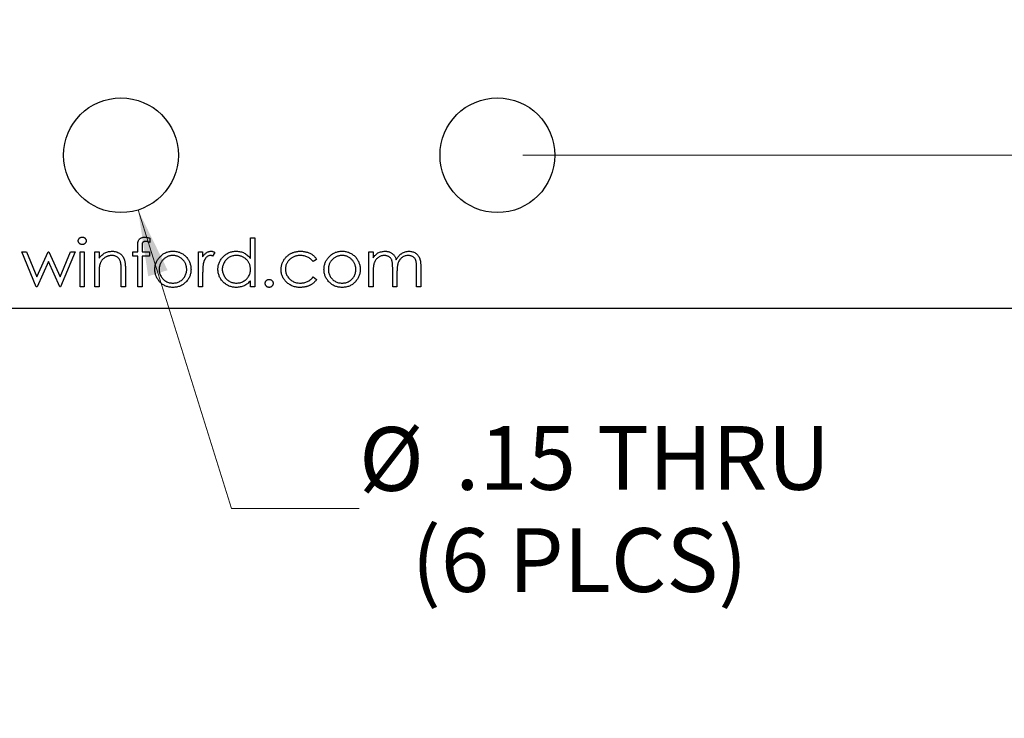
# Model space of a CAD drawing. Units: inches. Extents: x 0.1 to 11.2, y 0.1 to 7.3.
# Drawn here: x 7 to 8.3, y 3.1 to 4 of the extents above; entities that cross this region are included whole.
import ezdxf

# ---------------------------------------------------------------- set-up
doc = ezdxf.new("R2010")
doc.units = ezdxf.units.IN
doc.header["$LTSCALE"] = 0.666667
doc.header["$MEASUREMENT"] = 0
doc.styles.add('SLDTEXTSTYLE0', font='TXT', dxfattribs={"width": 0.75})
doc.dimstyles.new('SLDDIMSTYLE0', dxfattribs={"dimtxt": 0.083333, "dimasz": 0.086667, "dimexe": 0, "dimexo": 0.0625, "dimgap": 0.020833, "dimtad": 0, "dimtih": 1, "dimtoh": 1, "dimrnd": 1e-09, "dimzin": 12, "dimdsep": 46, "dimtxsty": 'SLDTEXTSTYLE0', "dimsah": 1, "dimcen": 0.09, "dimadec": 0, "dimazin": 3, "dimtfac": 1, "dimtofl": 0, "dimtmove": 0, "dimatfit": 3, "dimfxl": 0, "dimfrac": 2, "dimtolj": 1, "dimtzin": 12, "dimarcsym": 0})
doc.dimstyles.new('SLDDIMSTYLE1', dxfattribs={"dimtxt": 0.083333, "dimasz": 0.086667, "dimexe": 0, "dimexo": 0.0625, "dimgap": 0.020833, "dimtad": 0, "dimtih": 1, "dimtoh": 1, "dimrnd": 1e-09, "dimzin": 12, "dimdsep": 46, "dimtxsty": 'SLDTEXTSTYLE0', "dimsah": 1, "dimcen": 0, "dimadec": 0, "dimazin": 3, "dimtfac": 1, "dimtofl": 0, "dimtmove": 0, "dimatfit": 3, "dimfxl": 0, "dimfrac": 2, "dimtolj": 1, "dimtzin": 12, "dimarcsym": 0})
doc.dimstyles.new('SLDDIMSTYLE3', dxfattribs={"dimtxt": 0.083333, "dimasz": 0.086667, "dimexe": 0, "dimexo": 0.0625, "dimgap": 0.020833, "dimtad": 0, "dimtih": 1, "dimtoh": 1, "dimrnd": 1e-09, "dimzin": 4, "dimdsep": 46, "dimtxsty": 'SLDTEXTSTYLE0', "dimsah": 1, "dimcen": 0.09, "dimadec": 0, "dimazin": 1, "dimtfac": 1, "dimtmove": 0, "dimatfit": 0, "dimfxl": 0, "dimfrac": 2, "dimtolj": 1, "dimtzin": 12, "dimarcsym": 0})

# ---------------------------------------------------------------- blocks, each defined once
blk = doc.blocks.new('_D_2')
at = {"color": 7, "linetype": 'Continuous', "lineweight": 18}
for p, q in [((7.1893, 3.777), (7.3115, 3.3867)), ((7.3115, 3.3867), (7.4782, 3.3867))]:
    blk.add_line(p, q, dxfattribs=at)
blk.add_solid([(7.1893, 3.777), (7.2025, 3.6903), (7.2279, 3.6983)], dxfattribs=at)
at = {"color": 7, "linetype": 'Continuous', "lineweight": 18, "char_height": 0.08333, "attachment_point": 1, "style": 'SLDTEXTSTYLE0'}
for s, insert in [('%%c', (7.4782, 3.4932)), ('.15', (7.6039, 3.4945)), ('THRU', (7.7891, 3.4945)), ('(6 PLCS)', (7.5467, 3.361))]:
    blk.add_mtext(s, dxfattribs=dict(at, insert=insert))
blk = doc.blocks.new('_D_6')
at = {"color": 7, "linetype": 'Continuous', "lineweight": 18}
for p, q in [((8.8169, 3.8486), (8.8169, 4.0153)), ((7.6924, 3.8486), (8.9003, 3.8486)), ((8.6378, 3.6486), (8.9003, 3.6486)), ((8.8169, 3.6486), (8.8169, 3.4819))]:
    blk.add_line(p, q, dxfattribs=at)
for points in [[(8.8169, 3.8486), (8.8303, 3.9353), (8.8036, 3.9353)], [(8.8169, 3.6486), (8.8036, 3.5619), (8.8303, 3.5619)]]:
    blk.add_solid(points, dxfattribs=at)
at = {"color": 7, "linetype": 'Continuous', "lineweight": 18, "insert": (8.74, 3.8), "char_height": 0.08333, "attachment_point": 1, "style": 'SLDTEXTSTYLE0'}
blk.add_mtext('.20', dxfattribs=at)
blk = doc.blocks.new('_D_7')
at = {"color": 7, "linetype": 'Continuous', "lineweight": 18}
for p, q in [((7.6924, 5.6986), (9.1151, 5.6986)), ((9.0317, 5.6986), (9.0317, 4.8545)), ((9.0317, 3.8486), (9.0317, 4.7222)), ((7.6924, 3.8486), (9.1151, 3.8486))]:
    blk.add_line(p, q, dxfattribs=at)
for points in [[(9.0317, 5.6986), (9.0184, 5.6119), (9.0451, 5.6119)], [(9.0317, 3.8486), (9.0451, 3.9353), (9.0184, 3.9353)]]:
    blk.add_solid(points, dxfattribs=at)
at = {"color": 7, "linetype": 'Continuous', "lineweight": 18, "insert": (8.924, 4.8297), "char_height": 0.08333, "attachment_point": 1, "style": 'SLDTEXTSTYLE0'}
blk.add_mtext('1.85', dxfattribs=at)

msp = doc.modelspace()

# ---------------------------------------------------------------- linework, layer by layer
at = {"color": 7, "linetype": 'Continuous', "lineweight": 25}
for p, q in [((7.2048, 3.7403), (7.2048, 3.7345)), ((7.3362, 3.7134), (7.3362, 3.7407)), ((7.3362, 3.7407), (7.3418, 3.7407)), ((7.3418, 3.7407), (7.3418, 3.6766)), ((7.0373, 3.7223), (7.0433, 3.7223)), ((7.0562, 3.6766), (7.0373, 3.7223)), ((7.0433, 3.7223), (7.0569, 3.6894)), ((7.0569, 3.6894), (7.0719, 3.7223)), ((7.0719, 3.7223), (7.0728, 3.7223)), ((7.0728, 3.7223), (7.0874, 3.6894)), ((7.0874, 3.6894), (7.1011, 3.7223)), ((7.107, 3.7223), (7.0879, 3.6766)), ((7.1011, 3.7223), (7.107, 3.7223)), ((7.1134, 3.7223), (7.119, 3.7223)), ((7.1134, 3.6766), (7.1134, 3.7223)), ((7.119, 3.7223), (7.119, 3.6766)), ((7.1327, 3.7223), (7.1383, 3.7223)), ((7.1327, 3.6766), (7.1327, 3.7223)), ((7.1383, 3.7223), (7.1383, 3.714)), ((7.1823, 3.7167), (7.1823, 3.7223)), ((7.1823, 3.7223), (7.1888, 3.7223)), ((7.1888, 3.7223), (7.1888, 3.7296)), ((7.1944, 3.7286), (7.1944, 3.7223)), ((7.1944, 3.7223), (7.204, 3.7223)), ((7.204, 3.7223), (7.204, 3.7167)), ((7.2681, 3.7223), (7.2737, 3.7223)), ((7.2681, 3.6766), (7.2681, 3.7223)), ((7.2737, 3.7223), (7.2737, 3.7156)), ((7.2897, 3.7215), (7.2866, 3.7167)), ((7.4908, 3.7223), (7.4964, 3.7223)), ((7.4908, 3.6766), (7.4908, 3.7223)), ((7.4964, 3.7223), (7.4964, 3.7143)), ((7.0722, 3.7095), (7.0573, 3.6766)), ((7.0868, 3.6766), (7.0722, 3.7095)), ((7.1888, 3.7167), (7.1823, 3.7167)), ((7.1888, 3.6766), (7.1888, 3.7167)), ((7.204, 3.7167), (7.1944, 3.7167)), ((7.1944, 3.7167), (7.1944, 3.6766)), ((7.4227, 3.7124), (7.418, 3.7095)), ((7.1671, 3.6766), (7.1671, 3.6981)), ((7.1727, 3.6999), (7.1727, 3.6766)), ((7.4964, 3.6958), (7.4964, 3.6766)), ((7.5221, 3.6766), (7.5221, 3.6998)), ((7.5277, 3.6944), (7.5277, 3.6766)), ((7.5533, 3.6766), (7.5533, 3.7014)), ((7.5589, 3.7013), (7.5589, 3.6766)), ((7.1383, 3.6931), (7.1383, 3.6766)), ((7.2737, 3.6919), (7.2737, 3.6766)), ((7.3362, 3.6766), (7.3362, 3.6845)), ((7.418, 3.6894), (7.4227, 3.6863)), ((7.0573, 3.6766), (7.0562, 3.6766)), ((7.0879, 3.6766), (7.0868, 3.6766)), ((7.119, 3.6766), (7.1134, 3.6766)), ((7.1383, 3.6766), (7.1327, 3.6766)), ((7.1727, 3.6766), (7.1671, 3.6766)), ((7.1944, 3.6766), (7.1888, 3.6766)), ((7.2737, 3.6766), (7.2681, 3.6766)), ((7.3418, 3.6766), (7.3362, 3.6766)), ((7.4964, 3.6766), (7.4908, 3.6766)), ((7.5277, 3.6766), (7.5221, 3.6766)), ((7.5589, 3.6766), (7.5533, 3.6766)), ((5.7294, 3.6486), (8.6044, 3.6486))]:
    msp.add_line(p, q, dxfattribs=at)
for centre in [(7.1669, 3.8486), (7.659, 3.8486)]:
    msp.add_circle(centre, 0.075, dxfattribs=at)
for points, knots in [([(7.111, 3.7367), (7.1111, 3.737), (7.1111, 3.7376), (7.1114, 3.7385), (7.1119, 3.7394), (7.1125, 3.7401), (7.1133, 3.7407), (7.1142, 3.7412), (7.1152, 3.7415), (7.1159, 3.7415), (7.1162, 3.7415)], [0, 0, 0, 0, 0.12329, 0.242149, 0.363437, 0.489745, 0.618115, 0.744894, 0.868932, 1, 1, 1, 1]), ([(7.1162, 3.7319), (7.1159, 3.7319), (7.1152, 3.7319), (7.1142, 3.7322), (7.1133, 3.7327), (7.1125, 3.7333), (7.1119, 3.734), (7.1114, 3.7348), (7.1111, 3.7357), (7.1111, 3.7364), (7.111, 3.7367)], [0, 0, 0, 0, 0.131867, 0.256661, 0.384213, 0.513365, 0.640443, 0.761085, 0.879146, 1, 1, 1, 1]), ([(7.1162, 3.7415), (7.1166, 3.7415), (7.1172, 3.7415), (7.1182, 3.7412), (7.1191, 3.7407), (7.1199, 3.7401), (7.1206, 3.7394), (7.1211, 3.7385), (7.1214, 3.7376), (7.1214, 3.737), (7.1214, 3.7367)], [0, 0, 0, 0, 0.131899, 0.258284, 0.384341, 0.51198, 0.638632, 0.75923, 0.877412, 1, 1, 1, 1]), ([(7.1214, 3.7367), (7.1214, 3.7364), (7.1214, 3.7357), (7.1211, 3.7348), (7.1206, 3.734), (7.1199, 3.7333), (7.1191, 3.7327), (7.1182, 3.7322), (7.1172, 3.7319), (7.1166, 3.7319), (7.1162, 3.7319)], [0, 0, 0, 0, 0.120162, 0.237546, 0.357497, 0.484917, 0.613329, 0.74015, 0.867301, 1, 1, 1, 1]), ([(7.1888, 3.7296), (7.1888, 3.73), (7.1888, 3.7308), (7.1888, 3.7319), (7.1889, 3.7329), (7.189, 3.7338), (7.1891, 3.7347), (7.1893, 3.7355), (7.1894, 3.7361), (7.1897, 3.7369), (7.1902, 3.7378), (7.1909, 3.7387), (7.1917, 3.7395), (7.1927, 3.7402), (7.1939, 3.7408), (7.1951, 3.7412), (7.1965, 3.7415), (7.1975, 3.7415), (7.1979, 3.7415)], [0, 0, 0, 0, 0.069775, 0.133856, 0.192948, 0.247916, 0.296642, 0.341504, 0.38163, 0.416905, 0.483173, 0.548917, 0.616062, 0.686302, 0.759645, 0.83539, 0.914974, 1, 1, 1, 1]), ([(7.1991, 3.7359), (7.1988, 3.7359), (7.1983, 3.7359), (7.1975, 3.7357), (7.1968, 3.7355), (7.1962, 3.7352), (7.1957, 3.7348), (7.1952, 3.7344), (7.1949, 3.734), (7.1947, 3.7336), (7.1946, 3.7332), (7.1946, 3.7329), (7.1945, 3.7324), (7.1945, 3.7318), (7.1944, 3.7312), (7.1944, 3.7304), (7.1944, 3.7295), (7.1944, 3.7289), (7.1944, 3.7286)], [0, 0, 0, 0, 0.082, 0.158724, 0.229424, 0.297719, 0.360776, 0.416988, 0.468546, 0.516675, 0.544534, 0.581509, 0.628334, 0.683433, 0.749506, 0.822818, 0.907151, 1, 1, 1, 1]), ([(7.1979, 3.7415), (7.1984, 3.7415), (7.1995, 3.7415), (7.2011, 3.7412), (7.2029, 3.7408), (7.2041, 3.7405), (7.2048, 3.7403)], [0, 0, 0, 0, 0.216182, 0.453863, 0.714999, 1, 1, 1, 1]), ([(7.2048, 3.7345), (7.2043, 3.7347), (7.2032, 3.7351), (7.2018, 3.7356), (7.2004, 3.7358), (7.1995, 3.7359), (7.1991, 3.7359)], [0, 0, 0, 0, 0.291371, 0.553028, 0.789011, 1, 1, 1, 1]), ([(7.1383, 3.714), (7.1389, 3.7148), (7.14, 3.7162), (7.142, 3.7181), (7.144, 3.7197), (7.1462, 3.721), (7.1484, 3.7219), (7.1507, 3.7226), (7.1532, 3.723), (7.1548, 3.723), (7.1557, 3.7231)], [0, 0, 0, 0, 0.140976, 0.273569, 0.398988, 0.51993, 0.63811, 0.756589, 0.87686, 1, 1, 1, 1]), ([(7.1557, 3.7231), (7.1565, 3.723), (7.1582, 3.723), (7.1606, 3.7225), (7.1628, 3.7217), (7.1649, 3.7205), (7.1668, 3.7191), (7.1684, 3.7175), (7.1698, 3.7156), (7.1707, 3.7139), (7.1713, 3.7123), (7.1717, 3.711), (7.172, 3.7095), (7.1723, 3.7079), (7.1725, 3.7061), (7.1726, 3.7042), (7.1727, 3.7021), (7.1727, 3.7007), (7.1727, 3.6999)], [0, 0, 0, 0, 0.07724, 0.151178, 0.223488, 0.295543, 0.366976, 0.437131, 0.507044, 0.57856, 0.616614, 0.658756, 0.704491, 0.754803, 0.809332, 0.868274, 0.932073, 1, 1, 1, 1]), ([(7.2175, 3.7155), (7.218, 3.7161), (7.2192, 3.7173), (7.2211, 3.7188), (7.2231, 3.7202), (7.2252, 3.7212), (7.2275, 3.7221), (7.2298, 3.7226), (7.2323, 3.723), (7.234, 3.7231), (7.2349, 3.7231)], [0, 0, 0, 0, 0.128498, 0.252713, 0.374819, 0.496436, 0.617911, 0.741288, 0.8687, 1, 1, 1, 1]), ([(7.2349, 3.7231), (7.2357, 3.7231), (7.2374, 3.723), (7.2399, 3.7226), (7.2422, 3.7221), (7.2444, 3.7212), (7.2466, 3.7202), (7.2486, 3.7189), (7.2505, 3.7173), (7.2516, 3.7162), (7.2522, 3.7156)], [0, 0, 0, 0, 0.131751, 0.258332, 0.382134, 0.503804, 0.624693, 0.746871, 0.871514, 1, 1, 1, 1]), ([(7.2737, 3.7156), (7.2741, 3.7162), (7.2749, 3.7174), (7.2762, 3.719), (7.2776, 3.7203), (7.2789, 3.7213), (7.2804, 3.7221), (7.2818, 3.7227), (7.2833, 3.723), (7.2843, 3.7231), (7.2848, 3.7231)], [0, 0, 0, 0, 0.160059, 0.306112, 0.438367, 0.560541, 0.675317, 0.786114, 0.892842, 1, 1, 1, 1]), ([(7.2848, 3.7231), (7.2852, 3.7231), (7.286, 3.723), (7.2872, 3.7227), (7.2885, 3.7222), (7.2893, 3.7218), (7.2897, 3.7215)], [0, 0, 0, 0, 0.225278, 0.463523, 0.720324, 1, 1, 1, 1]), ([(7.2937, 3.6996), (7.2937, 3.7004), (7.2938, 3.7019), (7.2941, 3.7042), (7.2947, 3.7065), (7.2955, 3.7086), (7.2964, 3.7106), (7.2977, 3.7126), (7.2991, 3.7145), (7.3007, 3.7162), (7.3025, 3.7178), (7.3044, 3.7192), (7.3064, 3.7204), (7.3085, 3.7214), (7.3107, 3.7222), (7.3129, 3.7227), (7.3153, 3.723), (7.3169, 3.7231), (7.3177, 3.7231)], [0, 0, 0, 0, 0.063775, 0.126079, 0.186904, 0.247574, 0.308003, 0.369132, 0.432033, 0.496791, 0.561611, 0.624914, 0.686726, 0.748079, 0.809582, 0.871631, 0.934886, 1, 1, 1, 1]), ([(7.3177, 3.7231), (7.3186, 3.723), (7.3205, 3.723), (7.3232, 3.7225), (7.3257, 3.7218), (7.3281, 3.7207), (7.3303, 3.7193), (7.3325, 3.7177), (7.3344, 3.7157), (7.3356, 3.7142), (7.3362, 3.7134)], [0, 0, 0, 0, 0.128884, 0.252985, 0.37421, 0.494102, 0.614753, 0.738511, 0.866243, 1, 1, 1, 1]), ([(7.3763, 3.6991), (7.3763, 3.6996), (7.3763, 3.7007), (7.3765, 3.7023), (7.3767, 3.7038), (7.3771, 3.7054), (7.3775, 3.7069), (7.3781, 3.7083), (7.3788, 3.7098), (7.3796, 3.7112), (7.3804, 3.7126), (7.3814, 3.7138), (7.3824, 3.7151), (7.3835, 3.7162), (7.3847, 3.7172), (7.386, 3.7182), (7.3873, 3.7191), (7.3888, 3.72), (7.3902, 3.7207), (7.3918, 3.7213), (7.3933, 3.7219), (7.395, 3.7223), (7.3966, 3.7227), (7.3983, 3.7229), (7.4, 3.723), (7.4012, 3.7231), (7.4018, 3.7231)], [0, 0, 0, 0, 0.041291, 0.082136, 0.122636, 0.162831, 0.203007, 0.243526, 0.284173, 0.32541, 0.366855, 0.407551, 0.448187, 0.488683, 0.529015, 0.569843, 0.61137, 0.653238, 0.695446, 0.737751, 0.780043, 0.822807, 0.865978, 0.909595, 0.954231, 1, 1, 1, 1]), ([(7.4018, 3.7231), (7.4026, 3.7231), (7.4041, 3.723), (7.4063, 3.7227), (7.4085, 3.7223), (7.4106, 3.7217), (7.4126, 3.721), (7.4145, 3.7201), (7.4162, 3.7192), (7.4177, 3.7181), (7.4192, 3.7169), (7.4205, 3.7155), (7.4217, 3.714), (7.4224, 3.7129), (7.4227, 3.7124)], [0, 0, 0, 0, 0.091269, 0.182081, 0.27191, 0.362049, 0.450066, 0.533976, 0.613602, 0.690198, 0.765413, 0.841437, 0.919733, 1, 1, 1, 1]), ([(7.4386, 3.7155), (7.4392, 3.7161), (7.4403, 3.7173), (7.4422, 3.7188), (7.4443, 3.7202), (7.4464, 3.7212), (7.4486, 3.7221), (7.451, 3.7226), (7.4535, 3.723), (7.4552, 3.7231), (7.456, 3.7231)], [0, 0, 0, 0, 0.128498, 0.252713, 0.374819, 0.496436, 0.617911, 0.741288, 0.8687, 1, 1, 1, 1]), ([(7.456, 3.7231), (7.4569, 3.7231), (7.4585, 3.723), (7.461, 3.7226), (7.4634, 3.7221), (7.4656, 3.7212), (7.4677, 3.7202), (7.4697, 3.7189), (7.4716, 3.7173), (7.4728, 3.7162), (7.4734, 3.7156)], [0, 0, 0, 0, 0.131751, 0.258332, 0.382134, 0.503804, 0.624693, 0.746871, 0.871514, 1, 1, 1, 1]), ([(7.4964, 3.7143), (7.497, 3.715), (7.4979, 3.7164), (7.4995, 3.7181), (7.5011, 3.7196), (7.5022, 3.7204), (7.5028, 3.7208)], [0, 0, 0, 0, 0.283595, 0.543395, 0.780646, 1, 1, 1, 1]), ([(7.5028, 3.7208), (7.5035, 3.7211), (7.505, 3.7218), (7.5074, 3.7225), (7.5098, 3.723), (7.5114, 3.723), (7.5122, 3.7231)], [0, 0, 0, 0, 0.253734, 0.503035, 0.750014, 1, 1, 1, 1]), ([(7.5122, 3.7231), (7.5127, 3.7231), (7.5138, 3.723), (7.5155, 3.7228), (7.517, 3.7224), (7.5185, 3.7218), (7.52, 3.7211), (7.5213, 3.7203), (7.5224, 3.7193), (7.5235, 3.7183), (7.5244, 3.717), (7.5253, 3.7156), (7.5261, 3.7139), (7.5265, 3.7127), (7.5267, 3.712)], [0, 0, 0, 0, 0.084152, 0.166532, 0.248836, 0.331246, 0.412957, 0.490494, 0.566156, 0.639987, 0.716765, 0.802144, 0.895833, 1, 1, 1, 1]), ([(7.5267, 3.712), (7.527, 3.7125), (7.5275, 3.7134), (7.5283, 3.7146), (7.5291, 3.7157), (7.53, 3.7168), (7.5309, 3.7178), (7.5319, 3.7187), (7.533, 3.7195), (7.5344, 3.7205), (7.5362, 3.7215), (7.5386, 3.7224), (7.541, 3.723), (7.5427, 3.723), (7.5435, 3.7231)], [0, 0, 0, 0, 0.071766, 0.141226, 0.209116, 0.27484, 0.339483, 0.402476, 0.464942, 0.526833, 0.647415, 0.765562, 0.881615, 1, 1, 1, 1]), ([(7.5435, 3.7231), (7.5443, 3.723), (7.5458, 3.723), (7.5479, 3.7225), (7.55, 3.7218), (7.5518, 3.7207), (7.5535, 3.7194), (7.555, 3.7179), (7.5563, 3.7161), (7.5571, 3.7144), (7.5576, 3.7129), (7.558, 3.7116), (7.5583, 3.7103), (7.5585, 3.7087), (7.5587, 3.7071), (7.5588, 3.7053), (7.5589, 3.7034), (7.5589, 3.702), (7.5589, 3.7013)], [0, 0, 0, 0, 0.075604, 0.147965, 0.218797, 0.28947, 0.359724, 0.429708, 0.500497, 0.574429, 0.613947, 0.657155, 0.703973, 0.754939, 0.809707, 0.868833, 0.932385, 1, 1, 1, 1]), ([(7.1547, 3.7175), (7.1542, 3.7175), (7.1533, 3.7174), (7.152, 3.7173), (7.1507, 3.717), (7.1495, 3.7166), (7.1483, 3.7161), (7.1471, 3.7155), (7.1459, 3.7148), (7.1448, 3.714), (7.1438, 3.7131), (7.1429, 3.7122), (7.142, 3.7112), (7.1412, 3.7101), (7.1406, 3.709), (7.14, 3.7078), (7.1395, 3.7066), (7.1393, 3.7058), (7.1391, 3.7054)], [0, 0, 0, 0, 0.063986, 0.126627, 0.188984, 0.25023, 0.312351, 0.374574, 0.438148, 0.50292, 0.567974, 0.630771, 0.692935, 0.754398, 0.815218, 0.876117, 0.938015, 1, 1, 1, 1]), ([(7.1665, 3.7085), (7.1663, 3.7092), (7.1659, 3.7106), (7.165, 3.7124), (7.1639, 3.714), (7.1625, 3.7153), (7.1608, 3.7163), (7.159, 3.717), (7.1569, 3.7174), (7.1554, 3.7174), (7.1547, 3.7175)], [0, 0, 0, 0, 0.13552, 0.260833, 0.378476, 0.493178, 0.609281, 0.729981, 0.859261, 1, 1, 1, 1]), ([(7.1671, 3.6981), (7.1671, 3.6987), (7.1671, 3.6999), (7.1671, 3.7016), (7.167, 3.7031), (7.167, 3.7045), (7.1669, 3.7057), (7.1668, 3.7068), (7.1666, 3.7077), (7.1665, 3.7082), (7.1665, 3.7085)], [0, 0, 0, 0, 0.17885, 0.34211, 0.489826, 0.623254, 0.74008, 0.841483, 0.928908, 1, 1, 1, 1]), ([(7.2112, 3.6993), (7.2112, 3.7001), (7.2113, 3.7016), (7.2115, 3.7038), (7.212, 3.706), (7.2127, 3.708), (7.2136, 3.71), (7.2147, 3.712), (7.216, 3.7138), (7.217, 3.7149), (7.2175, 3.7155)], [0, 0, 0, 0, 0.128919, 0.255238, 0.378679, 0.501088, 0.622714, 0.746241, 0.871589, 1, 1, 1, 1]), ([(7.2348, 3.7175), (7.2342, 3.7174), (7.233, 3.7174), (7.2313, 3.7172), (7.2296, 3.7167), (7.2279, 3.7162), (7.2264, 3.7154), (7.2249, 3.7145), (7.2234, 3.7134), (7.2221, 3.7122), (7.2209, 3.7108), (7.2198, 3.7094), (7.2189, 3.7079), (7.2181, 3.7063), (7.2175, 3.7046), (7.2171, 3.7029), (7.2169, 3.7011), (7.2168, 3.6999), (7.2168, 3.6993)], [0, 0, 0, 0, 0.063846, 0.126044, 0.187165, 0.247399, 0.30838, 0.36978, 0.432584, 0.497641, 0.562401, 0.625557, 0.687332, 0.748313, 0.809791, 0.871768, 0.934836, 1, 1, 1, 1]), ([(7.2529, 3.6993), (7.2528, 3.6999), (7.2528, 3.7011), (7.2525, 3.7029), (7.2521, 3.7046), (7.2516, 3.7063), (7.2508, 3.7079), (7.2499, 3.7094), (7.2488, 3.7108), (7.2475, 3.7122), (7.2462, 3.7134), (7.2448, 3.7145), (7.2433, 3.7154), (7.2417, 3.7162), (7.2401, 3.7167), (7.2384, 3.7172), (7.2366, 3.7174), (7.2354, 3.7174), (7.2348, 3.7175)], [0, 0, 0, 0, 0.065185, 0.128274, 0.19027, 0.251768, 0.312769, 0.374793, 0.43797, 0.503047, 0.568125, 0.63095, 0.692369, 0.752973, 0.813641, 0.874355, 0.936573, 1, 1, 1, 1]), ([(7.2522, 3.7156), (7.2527, 3.715), (7.2537, 3.7138), (7.255, 3.712), (7.2561, 3.7101), (7.2569, 3.7081), (7.2576, 3.706), (7.2581, 3.7038), (7.2584, 3.7016), (7.2584, 3.7001), (7.2585, 3.6993)], [0, 0, 0, 0, 0.128157, 0.253834, 0.376506, 0.498534, 0.621368, 0.744565, 0.870634, 1, 1, 1, 1]), ([(7.2747, 3.7076), (7.2746, 3.7073), (7.2744, 3.7065), (7.2742, 3.7051), (7.2741, 3.7035), (7.2739, 3.7017), (7.2738, 3.6996), (7.2737, 3.6973), (7.2737, 3.6947), (7.2737, 3.6929), (7.2737, 3.6919)], [0, 0, 0, 0, 0.070855, 0.156938, 0.2586, 0.375891, 0.508166, 0.656238, 0.820177, 1, 1, 1, 1]), ([(7.2838, 3.7175), (7.2833, 3.7174), (7.2824, 3.7174), (7.2811, 3.7169), (7.2797, 3.7161), (7.2787, 3.7153), (7.2779, 3.7144), (7.2773, 3.7137), (7.2768, 3.7129), (7.2763, 3.712), (7.2758, 3.711), (7.2754, 3.71), (7.275, 3.7088), (7.2748, 3.708), (7.2747, 3.7076)], [0, 0, 0, 0, 0.093807, 0.191338, 0.295191, 0.410312, 0.47193, 0.536425, 0.603119, 0.674118, 0.749332, 0.828283, 0.91204, 1, 1, 1, 1]), ([(7.2866, 3.7167), (7.2864, 3.7168), (7.2859, 3.717), (7.2851, 3.7173), (7.2844, 3.7174), (7.284, 3.7175), (7.2838, 3.7175)], [0, 0, 0, 0, 0.295139, 0.56023, 0.794983, 1, 1, 1, 1]), ([(7.3178, 3.7175), (7.317, 3.7174), (7.3153, 3.7174), (7.313, 3.7169), (7.3107, 3.7162), (7.3085, 3.7152), (7.3065, 3.7139), (7.3047, 3.7123), (7.3031, 3.7105), (7.3018, 3.7085), (7.3007, 3.7064), (7.2999, 3.7041), (7.2994, 3.7018), (7.2994, 3.7003), (7.2993, 3.6995)], [0, 0, 0, 0, 0.085921, 0.169593, 0.252476, 0.336244, 0.419505, 0.502036, 0.584775, 0.669846, 0.754185, 0.836658, 0.91801, 1, 1, 1, 1]), ([(7.3362, 3.6993), (7.3362, 3.7), (7.3361, 3.7012), (7.3359, 3.703), (7.3355, 3.7048), (7.3349, 3.7064), (7.3341, 3.708), (7.3332, 3.7095), (7.3321, 3.711), (7.3309, 3.7123), (7.3295, 3.7135), (7.3281, 3.7146), (7.3266, 3.7155), (7.325, 3.7162), (7.3233, 3.7168), (7.3215, 3.7172), (7.3197, 3.7174), (7.3184, 3.7175), (7.3178, 3.7175)], [0, 0, 0, 0, 0.0656338, 0.1291881, 0.1912187, 0.2519128, 0.3125075, 0.3734944, 0.4351516, 0.4987415, 0.5620952, 0.6241866, 0.6854757, 0.7460968, 0.8076116, 0.8699666, 0.933951, 1, 1, 1, 1]), ([(7.4014, 3.7175), (7.4007, 3.7174), (7.3994, 3.7174), (7.3974, 3.7172), (7.3955, 3.7168), (7.3937, 3.7162), (7.392, 3.7155), (7.3904, 3.7145), (7.3888, 3.7135), (7.3874, 3.7123), (7.3861, 3.7109), (7.385, 3.7095), (7.384, 3.708), (7.3832, 3.7065), (7.3826, 3.7049), (7.3822, 3.7031), (7.3819, 3.7014), (7.3819, 3.7002), (7.3819, 3.6996)], [0, 0, 0, 0, 0.0695216, 0.136921, 0.2019692, 0.2654616, 0.3282479, 0.3908167, 0.4535502, 0.517542, 0.5807384, 0.6419215, 0.7015967, 0.7603129, 0.8187565, 0.8777181, 0.9380941, 1, 1, 1, 1]), ([(7.418, 3.7095), (7.4175, 3.7101), (7.4165, 3.7114), (7.4147, 3.713), (7.4129, 3.7144), (7.4108, 3.7155), (7.4087, 3.7164), (7.4064, 3.717), (7.4039, 3.7174), (7.4023, 3.7174), (7.4014, 3.7175)], [0, 0, 0, 0, 0.1283242, 0.2525845, 0.3735065, 0.4933645, 0.6146086, 0.7384702, 0.8659947, 1, 1, 1, 1]), ([(7.4323, 3.6993), (7.4324, 3.7001), (7.4324, 3.7016), (7.4327, 3.7038), (7.4332, 3.706), (7.4339, 3.708), (7.4348, 3.71), (7.4358, 3.712), (7.4371, 3.7138), (7.4381, 3.7149), (7.4386, 3.7155)], [0, 0, 0, 0, 0.1289191, 0.2552377, 0.3786786, 0.5010879, 0.6227137, 0.7462408, 0.871589, 1, 1, 1, 1]), ([(7.456, 3.7175), (7.4554, 3.7174), (7.4542, 3.7174), (7.4524, 3.7172), (7.4507, 3.7167), (7.4491, 3.7162), (7.4475, 3.7154), (7.446, 3.7145), (7.4446, 3.7134), (7.4432, 3.7122), (7.442, 3.7108), (7.4409, 3.7094), (7.44, 3.7079), (7.4392, 3.7063), (7.4387, 3.7046), (7.4383, 3.7029), (7.438, 3.7011), (7.438, 3.6999), (7.438, 3.6993)], [0, 0, 0, 0, 0.0638459, 0.1260436, 0.1871654, 0.2473993, 0.30838, 0.3697796, 0.4325839, 0.4976408, 0.5624011, 0.6255571, 0.687332, 0.7483127, 0.809791, 0.8717676, 0.9348362, 1, 1, 1, 1]), ([(7.474, 3.6993), (7.474, 3.6999), (7.474, 3.7011), (7.4737, 3.7029), (7.4733, 3.7046), (7.4727, 3.7063), (7.472, 3.7079), (7.471, 3.7094), (7.4699, 3.7108), (7.4687, 3.7122), (7.4674, 3.7134), (7.4659, 3.7145), (7.4644, 3.7154), (7.4629, 3.7162), (7.4612, 3.7167), (7.4595, 3.7172), (7.4578, 3.7174), (7.4566, 3.7174), (7.456, 3.7175)], [0, 0, 0, 0, 0.065185, 0.128274, 0.19027, 0.251768, 0.312769, 0.374793, 0.43797, 0.503047, 0.568125, 0.63095, 0.692369, 0.752973, 0.813641, 0.874355, 0.936573, 1, 1, 1, 1]), ([(7.4734, 3.7156), (7.4739, 3.715), (7.4749, 3.7138), (7.4761, 3.712), (7.4772, 3.7101), (7.4781, 3.7081), (7.4788, 3.706), (7.4793, 3.7038), (7.4796, 3.7016), (7.4796, 3.7001), (7.4796, 3.6993)], [0, 0, 0, 0, 0.128157, 0.253834, 0.376506, 0.498534, 0.621368, 0.744565, 0.870634, 1, 1, 1, 1]), ([(7.5112, 3.7175), (7.5105, 3.7174), (7.5092, 3.7174), (7.5072, 3.7169), (7.5053, 3.7161), (7.5035, 3.7151), (7.5018, 3.7137), (7.5003, 3.7122), (7.4991, 3.7104), (7.4983, 3.7088), (7.4978, 3.7073), (7.4974, 3.7061), (7.4971, 3.7047), (7.4969, 3.7032), (7.4967, 3.7015), (7.4966, 3.6998), (7.4965, 3.6978), (7.4965, 3.6965), (7.4964, 3.6958)], [0, 0, 0, 0, 0.068677, 0.136871, 0.206114, 0.277538, 0.349772, 0.421251, 0.492911, 0.567027, 0.606614, 0.649704, 0.697303, 0.749086, 0.804881, 0.865485, 0.930237, 1, 1, 1, 1]), ([(7.5221, 3.6998), (7.5221, 3.7005), (7.5221, 3.7017), (7.522, 3.7035), (7.5219, 3.7052), (7.5218, 3.7067), (7.5217, 3.708), (7.5215, 3.7091), (7.5213, 3.7101), (7.521, 3.7112), (7.5205, 3.7124), (7.5196, 3.7137), (7.5186, 3.7148), (7.5174, 3.7157), (7.5161, 3.7165), (7.5146, 3.7171), (7.5129, 3.7174), (7.5118, 3.7174), (7.5112, 3.7175)], [0, 0, 0, 0, 0.08253, 0.158779, 0.227738, 0.289946, 0.345499, 0.393896, 0.436374, 0.472122, 0.536384, 0.599078, 0.661948, 0.726311, 0.791771, 0.858647, 0.927305, 1, 1, 1, 1]), ([(7.5425, 3.7175), (7.5418, 3.7174), (7.5404, 3.7174), (7.5384, 3.7169), (7.5364, 3.7161), (7.5346, 3.715), (7.5329, 3.7137), (7.5314, 3.7121), (7.5303, 3.7103), (7.5294, 3.7086), (7.5289, 3.7071), (7.5286, 3.7058), (7.5283, 3.7043), (7.5281, 3.7027), (7.5279, 3.7008), (7.5278, 3.6988), (7.5277, 3.6967), (7.5277, 3.6952), (7.5277, 3.6944)], [0, 0, 0, 0, 0.068158, 0.134707, 0.201865, 0.270788, 0.340024, 0.408083, 0.476813, 0.547346, 0.58564, 0.628865, 0.677153, 0.730803, 0.789807, 0.854325, 0.924365, 1, 1, 1, 1]), ([(7.5533, 3.7014), (7.5533, 3.7019), (7.5533, 3.7031), (7.5533, 3.7047), (7.5532, 3.7062), (7.5531, 3.7075), (7.5529, 3.7087), (7.5528, 3.7097), (7.5526, 3.7106), (7.5522, 3.7116), (7.5517, 3.7127), (7.5509, 3.7139), (7.5498, 3.7149), (7.5487, 3.7158), (7.5473, 3.7166), (7.5458, 3.7171), (7.5442, 3.7174), (7.5431, 3.7174), (7.5425, 3.7175)], [0, 0, 0, 0, 0.078343, 0.150563, 0.216151, 0.27568, 0.328707, 0.375904, 0.417302, 0.452693, 0.517265, 0.581217, 0.645322, 0.712024, 0.78013, 0.850218, 0.922649, 1, 1, 1, 1]), ([(7.1391, 3.7054), (7.1391, 3.7051), (7.1389, 3.7044), (7.1387, 3.7033), (7.1386, 3.702), (7.1385, 3.7006), (7.1384, 3.699), (7.1383, 3.6972), (7.1383, 3.6952), (7.1383, 3.6938), (7.1383, 3.6931)], [0, 0, 0, 0, 0.076995, 0.167615, 0.271052, 0.38946, 0.520843, 0.666399, 0.826094, 1, 1, 1, 1]), ([(7.2349, 3.6758), (7.234, 3.6758), (7.2323, 3.6759), (7.2299, 3.6762), (7.2276, 3.6767), (7.2254, 3.6775), (7.2233, 3.6785), (7.2213, 3.6797), (7.2195, 3.6812), (7.2178, 3.6828), (7.2162, 3.6846), (7.2149, 3.6865), (7.2137, 3.6884), (7.2128, 3.6905), (7.2121, 3.6926), (7.2116, 3.6948), (7.2112, 3.697), (7.2112, 3.6985), (7.2112, 3.6993)], [0, 0, 0, 0, 0.068742, 0.134635, 0.198324, 0.260825, 0.322714, 0.384555, 0.446913, 0.510958, 0.574931, 0.636685, 0.697483, 0.757134, 0.816966, 0.876818, 0.937663, 1, 1, 1, 1]), ([(7.2168, 3.6993), (7.2168, 3.6985), (7.2169, 3.6969), (7.2173, 3.6946), (7.2181, 3.6923), (7.2192, 3.6902), (7.2205, 3.6882), (7.222, 3.6864), (7.2238, 3.6849), (7.2257, 3.6837), (7.2279, 3.6826), (7.2301, 3.6819), (7.2324, 3.6815), (7.234, 3.6814), (7.2348, 3.6814)], [0, 0, 0, 0, 0.084733, 0.168179, 0.251488, 0.335841, 0.419834, 0.502345, 0.583649, 0.665931, 0.748717, 0.831047, 0.91441, 1, 1, 1, 1]), ([(7.2348, 3.6814), (7.2356, 3.6814), (7.2372, 3.6815), (7.2396, 3.6819), (7.2418, 3.6827), (7.2439, 3.6837), (7.2459, 3.6849), (7.2476, 3.6864), (7.2492, 3.6882), (7.2505, 3.6902), (7.2515, 3.6923), (7.2523, 3.6946), (7.2528, 3.6969), (7.2528, 3.6985), (7.2529, 3.6993)], [0, 0, 0, 0, 0.085606, 0.168983, 0.250908, 0.333708, 0.416005, 0.49766, 0.579893, 0.663902, 0.748466, 0.831791, 0.915252, 1, 1, 1, 1]), ([(7.2585, 3.6993), (7.2584, 3.6985), (7.2584, 3.697), (7.2581, 3.6948), (7.2576, 3.6926), (7.2568, 3.6905), (7.2559, 3.6884), (7.2548, 3.6865), (7.2534, 3.6846), (7.2519, 3.6828), (7.2502, 3.6812), (7.2483, 3.6797), (7.2464, 3.6785), (7.2443, 3.6775), (7.2421, 3.6767), (7.2398, 3.6762), (7.2374, 3.6759), (7.2357, 3.6758), (7.2349, 3.6758)], [0, 0, 0, 0, 0.062416, 0.123337, 0.183265, 0.243172, 0.302898, 0.363774, 0.425605, 0.489659, 0.553785, 0.616222, 0.677854, 0.739517, 0.802097, 0.865866, 0.931508, 1, 1, 1, 1]), ([(7.3175, 3.6758), (7.3167, 3.6758), (7.3151, 3.6759), (7.3128, 3.6762), (7.3105, 3.6767), (7.3084, 3.6775), (7.3063, 3.6785), (7.3043, 3.6797), (7.3024, 3.6811), (7.3007, 3.6827), (7.299, 3.6845), (7.2976, 3.6863), (7.2964, 3.6883), (7.2954, 3.6904), (7.2947, 3.6925), (7.2941, 3.6948), (7.2938, 3.6972), (7.2937, 3.6988), (7.2937, 3.6996)], [0, 0, 0, 0, 0.06462, 0.127433, 0.189004, 0.24993, 0.310668, 0.372329, 0.434939, 0.499576, 0.564191, 0.626735, 0.688109, 0.749294, 0.810331, 0.871901, 0.935046, 1, 1, 1, 1]), ([(7.2993, 3.6995), (7.2994, 3.6987), (7.2994, 3.6972), (7.2999, 3.6949), (7.3007, 3.6926), (7.3018, 3.6905), (7.3032, 3.6884), (7.3048, 3.6866), (7.3066, 3.6851), (7.3086, 3.6838), (7.3108, 3.6827), (7.313, 3.682), (7.3154, 3.6815), (7.3169, 3.6814), (7.3177, 3.6814)], [0, 0, 0, 0, 0.081589, 0.162859, 0.245484, 0.330807, 0.416493, 0.499893, 0.583048, 0.667158, 0.751312, 0.833785, 0.916256, 1, 1, 1, 1]), ([(7.3177, 3.6814), (7.3185, 3.6814), (7.3202, 3.6815), (7.3225, 3.6819), (7.3249, 3.6827), (7.3271, 3.6837), (7.3291, 3.685), (7.331, 3.6865), (7.3325, 3.6883), (7.3339, 3.6902), (7.3349, 3.6923), (7.3357, 3.6945), (7.3361, 3.6969), (7.3362, 3.6985), (7.3362, 3.6993)], [0, 0, 0, 0, 0.084802, 0.168664, 0.252552, 0.33824, 0.423103, 0.505556, 0.586176, 0.667136, 0.748499, 0.830452, 0.913456, 1, 1, 1, 1]), ([(7.4014, 3.6758), (7.4005, 3.6758), (7.3987, 3.6758), (7.3962, 3.6762), (7.3938, 3.6767), (7.3915, 3.6774), (7.3892, 3.6784), (7.3872, 3.6796), (7.3852, 3.681), (7.3834, 3.6825), (7.3817, 3.6843), (7.3803, 3.6861), (7.379, 3.688), (7.378, 3.6901), (7.3772, 3.6922), (7.3767, 3.6944), (7.3763, 3.6967), (7.3763, 3.6983), (7.3763, 3.6991)], [0, 0, 0, 0, 0.069559, 0.136335, 0.201096, 0.26445, 0.327005, 0.389391, 0.451976, 0.51567, 0.578973, 0.640167, 0.69974, 0.758685, 0.81782, 0.876984, 0.937634, 1, 1, 1, 1]), ([(7.3819, 3.6996), (7.3819, 3.6988), (7.382, 3.6972), (7.3825, 3.6948), (7.3833, 3.6926), (7.3844, 3.6904), (7.3858, 3.6884), (7.3874, 3.6866), (7.3893, 3.685), (7.3914, 3.6837), (7.3937, 3.6827), (7.3962, 3.6819), (7.3988, 3.6815), (7.4005, 3.6814), (7.4014, 3.6814)], [0, 0, 0, 0, 0.080525, 0.159965, 0.240321, 0.322529, 0.405024, 0.486597, 0.567865, 0.651333, 0.736238, 0.821529, 0.909005, 1, 1, 1, 1]), ([(7.456, 3.6758), (7.4552, 3.6758), (7.4535, 3.6759), (7.451, 3.6762), (7.4487, 3.6767), (7.4465, 3.6775), (7.4444, 3.6785), (7.4425, 3.6797), (7.4406, 3.6812), (7.4389, 3.6828), (7.4374, 3.6846), (7.436, 3.6865), (7.4349, 3.6884), (7.434, 3.6905), (7.4332, 3.6926), (7.4327, 3.6948), (7.4324, 3.697), (7.4324, 3.6985), (7.4323, 3.6993)], [0, 0, 0, 0, 0.068742, 0.134635, 0.198324, 0.260825, 0.322714, 0.384555, 0.446913, 0.510958, 0.574931, 0.636685, 0.697483, 0.757134, 0.816966, 0.876818, 0.937663, 1, 1, 1, 1]), ([(7.438, 3.6993), (7.438, 3.6985), (7.438, 3.6969), (7.4385, 3.6946), (7.4393, 3.6923), (7.4403, 3.6902), (7.4416, 3.6882), (7.4432, 3.6864), (7.4449, 3.6849), (7.4469, 3.6837), (7.449, 3.6826), (7.4512, 3.6819), (7.4536, 3.6815), (7.4552, 3.6814), (7.456, 3.6814)], [0, 0, 0, 0, 0.084733, 0.168179, 0.251488, 0.335841, 0.419834, 0.502345, 0.583649, 0.665931, 0.748717, 0.831047, 0.91441, 1, 1, 1, 1]), ([(7.456, 3.6814), (7.4568, 3.6814), (7.4584, 3.6815), (7.4607, 3.6819), (7.4629, 3.6827), (7.4651, 3.6837), (7.467, 3.6849), (7.4688, 3.6864), (7.4703, 3.6882), (7.4716, 3.6902), (7.4727, 3.6923), (7.4735, 3.6946), (7.4739, 3.6969), (7.474, 3.6985), (7.474, 3.6993)], [0, 0, 0, 0, 0.0856057, 0.1689833, 0.2509076, 0.3337081, 0.416005, 0.4976596, 0.5798933, 0.6639023, 0.7484663, 0.8317909, 0.9152519, 1, 1, 1, 1]), ([(7.4796, 3.6993), (7.4796, 3.6985), (7.4796, 3.697), (7.4792, 3.6948), (7.4787, 3.6926), (7.478, 3.6905), (7.4771, 3.6884), (7.4759, 3.6865), (7.4746, 3.6846), (7.473, 3.6828), (7.4713, 3.6812), (7.4695, 3.6797), (7.4675, 3.6785), (7.4655, 3.6775), (7.4633, 3.6767), (7.461, 3.6762), (7.4585, 3.6759), (7.4569, 3.6758), (7.456, 3.6758)], [0, 0, 0, 0, 0.062416, 0.123337, 0.183265, 0.243172, 0.302898, 0.363774, 0.425605, 0.489659, 0.553785, 0.616222, 0.677854, 0.739517, 0.802097, 0.865866, 0.931508, 1, 1, 1, 1]), ([(7.3362, 3.6845), (7.3356, 3.6838), (7.3343, 3.6824), (7.3323, 3.6806), (7.3301, 3.6791), (7.3278, 3.6778), (7.3254, 3.6769), (7.3229, 3.6763), (7.3202, 3.6759), (7.3184, 3.6758), (7.3175, 3.6758)], [0, 0, 0, 0, 0.134298, 0.262085, 0.38627, 0.507165, 0.6273, 0.748145, 0.87237, 1, 1, 1, 1]), ([(7.3554, 3.681), (7.3554, 3.6814), (7.3555, 3.682), (7.3558, 3.683), (7.3563, 3.6839), (7.3569, 3.6847), (7.3577, 3.6854), (7.3586, 3.6859), (7.3596, 3.6862), (7.3603, 3.6862), (7.3606, 3.6862)], [0, 0, 0, 0, 0.129097, 0.252046, 0.373905, 0.501038, 0.628171, 0.751376, 0.872426, 1, 1, 1, 1]), ([(7.3606, 3.6862), (7.361, 3.6862), (7.3617, 3.6862), (7.3626, 3.6859), (7.3635, 3.6854), (7.3643, 3.6847), (7.365, 3.6839), (7.3655, 3.683), (7.3658, 3.682), (7.3658, 3.6814), (7.3658, 3.681)], [0, 0, 0, 0, 0.127519, 0.249986, 0.371792, 0.49887, 0.625948, 0.748492, 0.870959, 1, 1, 1, 1]), ([(7.4014, 3.6814), (7.4023, 3.6814), (7.4039, 3.6815), (7.4063, 3.6819), (7.4085, 3.6825), (7.4107, 3.6834), (7.4127, 3.6845), (7.4146, 3.6859), (7.4164, 3.6875), (7.4175, 3.6888), (7.418, 3.6894)], [0, 0, 0, 0, 0.1299811, 0.2554473, 0.3772983, 0.4984418, 0.6193721, 0.7418565, 0.8685637, 1, 1, 1, 1]), ([(7.4227, 3.6863), (7.4225, 3.6859), (7.4219, 3.6851), (7.421, 3.684), (7.42, 3.6829), (7.4189, 3.6819), (7.4178, 3.6809), (7.4165, 3.6801), (7.4153, 3.6793), (7.4139, 3.6785), (7.4125, 3.6779), (7.4111, 3.6773), (7.4096, 3.6769), (7.408, 3.6765), (7.4064, 3.6762), (7.4048, 3.676), (7.4031, 3.6758), (7.4019, 3.6758), (7.4014, 3.6758)], [0, 0, 0, 0, 0.0596334, 0.1190689, 0.1781965, 0.2369566, 0.295932, 0.3558558, 0.4164733, 0.4777416, 0.539903, 0.6025375, 0.6654224, 0.7297653, 0.7948288, 0.8618265, 0.9300109, 1, 1, 1, 1]), ([(7.3606, 3.6758), (7.3603, 3.6758), (7.3596, 3.6759), (7.3586, 3.6762), (7.3577, 3.6766), (7.3569, 3.6773), (7.3563, 3.6781), (7.3558, 3.679), (7.3555, 3.68), (7.3554, 3.6807), (7.3554, 3.681)], [0, 0, 0, 0, 0.127757, 0.249414, 0.372796, 0.500111, 0.62861, 0.750643, 0.873768, 1, 1, 1, 1]), ([(7.3658, 3.681), (7.3658, 3.6807), (7.3658, 3.68), (7.3655, 3.679), (7.365, 3.6781), (7.3643, 3.6773), (7.3635, 3.6766), (7.3626, 3.6762), (7.3617, 3.6759), (7.361, 3.6758), (7.3606, 3.6758)], [0, 0, 0, 0, 0.126178, 0.248821, 0.37154, 0.499984, 0.627244, 0.749226, 0.872298, 1, 1, 1, 1])]:
    msp.add_open_spline(points, degree=3, knots=knots, dxfattribs=at)

# ---------------------------------------------------------------- dimensions: what is measured, and where the dimension line sits
at = {"color": 7, "linetype": 'Continuous', "lineweight": 18}
for base, p1, p2, dimstyle, picture, middle in [((9.0317, 3.8486), (7.659, 5.6986), (7.659, 3.8486), 'SLDDIMSTYLE0', '_D_7', (9.0317, 4.7884)), ((8.8169, 3.6486), (7.659, 3.8486), (8.6044, 3.6486), 'SLDDIMSTYLE3', '_D_6', (8.8169, 3.7587))]:
    dim = msp.add_linear_dim(base=base, p1=p1, p2=p2, angle=90, dimstyle=dimstyle, dxfattribs=at)
    dim.commit()
    dim.dimension.update_dxf_attribs({"geometry": picture, "text_midpoint": middle, "dimtype": 160})
dim = msp.add_diameter_dim_2p(p1=(7.1445, 3.9202), p2=(7.1893, 3.777), text='<> THRU\\P(6 PLCS)', dimstyle='SLDDIMSTYLE1', dxfattribs=at)
dim.commit()
dim.dimension.update_dxf_attribs({"geometry": '_D_2', "text_midpoint": (7.7652, 3.3867), "dimtype": 163})

doc.saveas('drawing.dxf')
